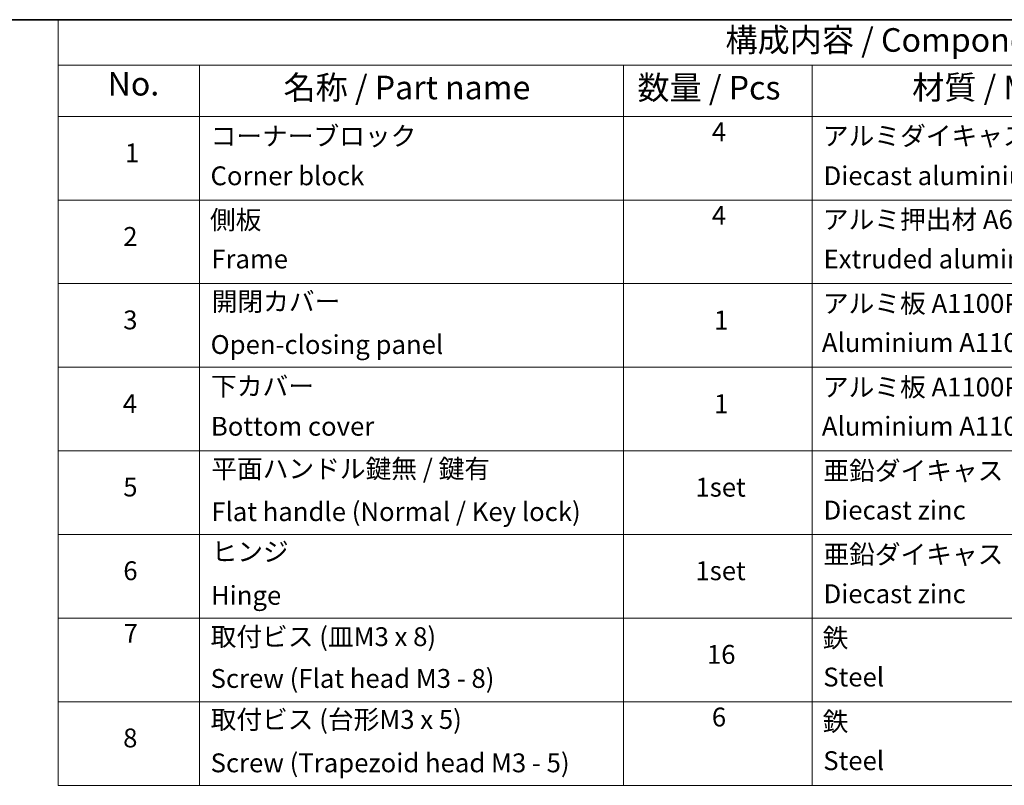
# Model space of a CAD drawing. Units: millimetres. Extents: x -1914 to 6738, y 28 to 1439.
# Drawn here: x -880 to -357, y 1027 to 1433 of the extents above; entities that cross this region are included whole.
import ezdxf

# ---------------------------------------------------------------- set-up
doc = ezdxf.new("R2010")
doc.units = ezdxf.units.MM
doc.header["$LTSCALE"] = 3.5
doc.layers.add('Border (ISO)', color=7, linetype='Continuous', lineweight=35)
doc.layers.add('Symbol (ISO)', color=7, linetype='Continuous', lineweight=18)
doc.styles.add('Note Text (TK)', font='MS PGothic.ttf')
doc.styles.add('Note Text (TK2)', font='MS PGothic.ttf')

# ---------------------------------------------------------------- blocks, each defined once
blk = doc.blocks.new('Borders tk図枠')
at = {"layer": 'Border (ISO)'}
blk.add_line((14.5, 289), (405.5, 289), dxfattribs=at)
blk = doc.blocks.new('Table2')
at = {"layer": 'Symbol (ISO)'}
for p, q in [((225.5, 289), (405.5, 289)), ((225.5, 289), (225.5, 284.18)), ((225.5, 284.18), (405.5, 284.18)), ((225.5, 284.18), (225.5, 278.74)), ((240.5, 284.18), (240.5, 278.74)), ((285.5, 284.18), (285.5, 278.74)), ((305.5, 284.18), (305.5, 278.74)), ((225.5, 278.74), (405.5, 278.74)), ((225.5, 278.74), (225.5, 207.81)), ((240.5, 278.74), (240.5, 207.81)), ((285.5, 278.74), (285.5, 207.81)), ((305.5, 278.74), (305.5, 207.81)), ((225.5, 269.87), (405.5, 269.87)), ((225.5, 261.01), (405.5, 261.01)), ((225.5, 252.14), (405.5, 252.14)), ((225.5, 243.28), (405.5, 243.28)), ((225.5, 234.41), (405.5, 234.41)), ((225.5, 225.55), (405.5, 225.55)), ((225.5, 216.68), (405.5, 216.68)), ((225.5, 207.81), (405.5, 207.81))]:
    blk.add_line(p, q, dxfattribs=at)
at = {"layer": 'Symbol (ISO)', "color": 7, "attachment_point": 7}
for s, insert, char_height, style in [('構成内容 / Components', (296.31, 284.82), 2.5, 'Note Text (TK)'), ('No.', (230.76, 280.18), 2.5, 'Note Text (TK)'), ('名称 / Part name', (249.42, 279.78), 2.5, 'Note Text (TK)'), ('数量 / Pcs', (286.97, 279.76), 2.5, 'Note Text (TK)'), ('材質 / Material', (316.12, 279.79), 2.5, 'Note Text (TK)'), ('コーナーブロック', (241.69, 275.03), 2, 'Note Text (TK2)'), ('4', (294.87, 275.49), 2, 'Note Text (TK2)'), ('アルミダイキャスト ADC12', (306.65, 275.05), 2, 'Note Text (TK2)'), ('1', (232.6, 273.25), 2, 'Note Text (TK2)'), ('Corner block', (241.68, 270.82), 2, 'Note Text (TK2)'), ('Diecast aluminium ADC12', (306.72, 270.83), 2, 'Note Text (TK2)'), ('側板', (241.62, 266.15), 2, 'Note Text (TK2)'), ('4', (294.87, 266.63), 2, 'Note Text (TK2)'), ('アルミ押出材 A6063S-T5', (306.65, 266.19), 2, 'Note Text (TK2)'), ('2', (232.42, 264.39), 2, 'Note Text (TK2)'), ('Frame', (241.76, 262), 2, 'Note Text (TK2)'), ('Extruded aluminium A6063S-T5', (306.72, 262), 2, 'Note Text (TK2)'), ('開閉カバー', (241.81, 257.5), 2, 'Note Text (TK2)'), ('アルミ板 A1100P', (306.65, 257.29), 2, 'Note Text (TK2)'), ('3', (232.42, 255.54), 2, 'Note Text (TK2)'), ('1', (295.1, 255.52), 2, 'Note Text (TK2)'), ('Aluminium A1100P', (306.54, 253.14), 2, 'Note Text (TK2)'), ('Open-closing panel', (241.69, 252.93), 2, 'Note Text (TK2)'), ('下カバー', (241.74, 248.52), 2, 'Note Text (TK2)'), ('アルミ板 A1100P', (306.65, 248.42), 2, 'Note Text (TK2)'), ('4', (232.37, 246.66), 2, 'Note Text (TK2)'), ('1', (295.1, 246.65), 2, 'Note Text (TK2)'), ('Bottom cover', (241.72, 244.26), 2, 'Note Text (TK2)'), ('Aluminium A1100P', (306.54, 244.27), 2, 'Note Text (TK2)'), ('平面ハンドル鍵無 / 鍵有', (241.76, 239.76), 2, 'Note Text (TK2)'), ('亜鉛ダイキャスト', (306.7, 239.55), 2, 'Note Text (TK2)'), ('5', (232.42, 237.82), 2, 'Note Text (TK2)'), ('1set', (293.13, 237.8), 2, 'Note Text (TK2)'), ('Flat handle (Normal / Key lock)', (241.76, 235.21), 2, 'Note Text (TK2)'), ('Diecast zinc', (306.72, 235.37), 2, 'Note Text (TK2)'), ('ヒンジ', (241.79, 230.96), 2, 'Note Text (TK2)'), ('亜鉛ダイキャスト', (306.7, 230.68), 2, 'Note Text (TK2)'), ('6', (232.43, 228.94), 2, 'Note Text (TK2)'), ('1set', (293.13, 228.94), 2, 'Note Text (TK2)'), ('Hinge', (241.73, 226.33), 2, 'Note Text (TK2)'), ('Diecast zinc', (306.72, 226.5), 2, 'Note Text (TK2)'), ('7', (232.47, 222.31), 2, 'Note Text (TK2)'), ('取付ビス (皿M3 x 8)', (241.69, 221.95), 2, 'Note Text (TK2)'), ('鉄', (306.62, 221.82), 2, 'Note Text (TK2)'), ('16', (294.35, 220.07), 2, 'Note Text (TK2)'), ('Steel', (306.69, 217.67), 2, 'Note Text (TK2)'), ('Screw (Flat head M3 - 8)', (241.69, 217.52), 2, 'Note Text (TK2)'), ('取付ビス (台形M3 x 5)', (241.69, 213.17), 2, 'Note Text (TK2)'), ('6', (294.87, 213.43), 2, 'Note Text (TK2)'), ('鉄', (306.62, 212.95), 2, 'Note Text (TK2)'), ('8', (232.41, 211.21), 2, 'Note Text (TK2)'), ('Screw (Trapezoid head M3 - 5)', (241.69, 208.57), 2, 'Note Text (TK2)'), ('Steel', (306.69, 208.8), 2, 'Note Text (TK2)')]:
    blk.add_mtext(s, dxfattribs=dict(at, insert=insert, char_height=char_height, style=style))

msp = doc.modelspace()

# ---------------------------------------------------------------- block references
at = {"xscale": 5, "yscale": 5, "zscale": 5}
for name in ['Borders tk図枠', 'Table2']:
    msp.add_blockref(name, (-1986.75, -12), dxfattribs=at)

doc.saveas('drawing.dxf')
